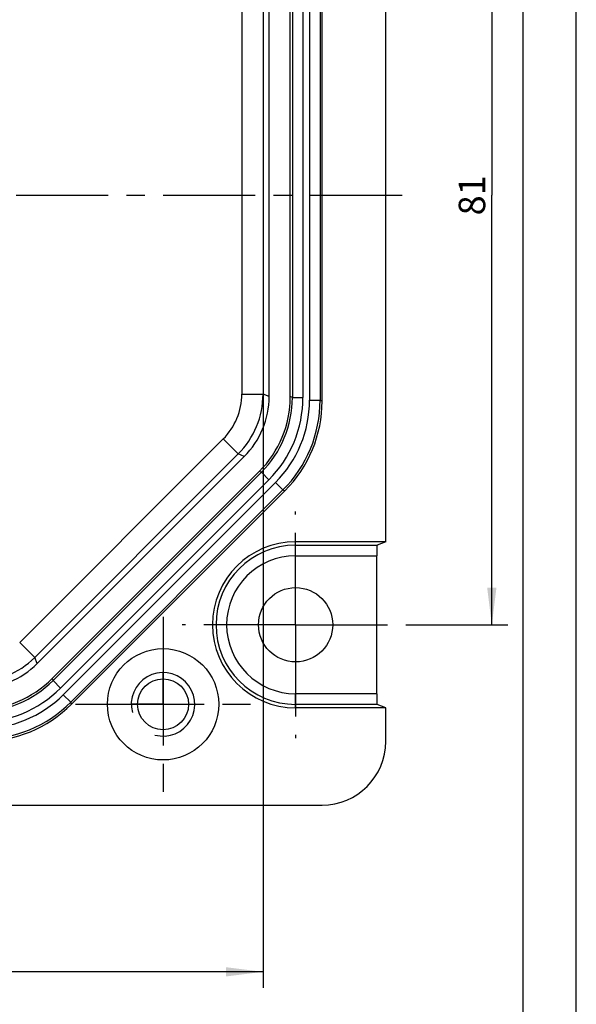
# Model space of a CAD drawing. Units: millimetres. Extents: x 0 to 420, y -13 to 297.
# Drawn here: x 368 to 420, y 141 to 233 of the extents above; entities that cross this region are included whole.
import ezdxf

# ---------------------------------------------------------------- set-up
doc = ezdxf.new("R2010")
doc.units = ezdxf.units.MM
doc.header["$LTSCALE"] = 23.1
doc.linetypes.add('CENTER', pattern=[0.6, 0.375, -0.075, 0.075, -0.075])
doc.layers.get('0').update_dxf_attribs({"linetype": 'CONTINUOUS'})
for name, color, linetype in [('AUSFORMSCHRAEGEN', 7, 'CONTINUOUS'), ('BEZUGSACHSEN', 7, 'CONTINUOUS'), ('BG_STARTBEZUEGE', 7, 'CONTINUOUS'), ('KONSTRUKTIONSELEMENTE', 7, 'CONTINUOUS'), ('RUNDUNGEN', 7, 'CONTINUOUS'), ('TEIL_STARTBEZUEGE', 7, 'CONTINUOUS'), ('ZEICHNUNGSBEMASSUNGEN', 7, 'CONTINUOUS')]:
    doc.layers.add(name, color=color, linetype=linetype)
doc.styles.get("Standard").update_dxf_attribs({"font": 'txt', "width": 0.7})
doc.dimstyles.new('DIMSTYLE_1', dxfattribs={"dimtxt": 2.5, "dimasz": 3.5, "dimexe": 0.18, "dimexo": 0.0625, "dimgap": 0.09, "dimtad": 1, "dimdec": 3, "dimdsep": 46, "dimtxsty": 'Standard', "dimblk": '_FILLED', "dimblk1": '_FILLED', "dimblk2": '_FILLED', "dimcen": 0.09, "dimclrt": 5, "dimadec": 0, "dimazin": 0, "dimtp": 0.3, "dimtm": 0.3, "dimtfac": 1, "dimtdec": 3, "dimtofl": 0, "dimtmove": 0, "dimatfit": 3, "dimldrblk": '_FILLED', "dimfxl": 1, "dimtolj": 1, "dimarcsym": 0})
doc.dimstyles.new('DIMSTYLE_5', dxfattribs={"dimtxt": 2.5, "dimasz": 3.5, "dimexe": 0.18, "dimexo": 0.0625, "dimgap": 0.09, "dimtad": 1, "dimdec": 1, "dimdsep": 46, "dimtxsty": 'Standard', "dimblk": '_FILLED', "dimblk1": '_FILLED', "dimblk2": '_FILLED', "dimcen": 0.09, "dimclrt": 5, "dimadec": 0, "dimazin": 0, "dimtp": 0.3, "dimtm": 0.3, "dimtfac": 1, "dimtdec": 1, "dimtofl": 0, "dimtmove": 0, "dimatfit": 3, "dimldrblk": '_FILLED', "dimfxl": 1, "dimtolj": 1, "dimarcsym": 0})

# ---------------------------------------------------------------- blocks, each defined once
blk = doc.blocks.new('_FILLED')
at = {"color": 0, "linetype": 'ByBlock'}
blk.add_solid([(0, 0), (-1, 0.125), (-1, -0.125)], dxfattribs=at)
blk = doc.blocks.new('*D2')
at = {"layer": 'ZEICHNUNGSBEMASSUNGEN', "color": 2, "linetype": 'Continuous'}
for p, q in [((402.215, 257.297), (413.532, 257.297)), ((412.032, 257.297), (412.032, 216.797)), ((412.032, 176.297), (412.032, 216.797)), ((404.22, 176.297), (413.532, 176.297))]:
    blk.add_line(p, q, dxfattribs=at)
at = {"layer": 'ZEICHNUNGSBEMASSUNGEN', "color": 2, "linetype": 'Continuous', "xscale": 3.5, "yscale": 3.5, "zscale": 3.5}
for p, rotation in [((412.032, 257.297), 90), ((412.032, 176.297), 270)]:
    blk.add_blockref('_FILLED', p, dxfattribs=dict(at, rotation=rotation))
at = {"layer": 'ZEICHNUNGSBEMASSUNGEN', "color": 5, "linetype": 'Continuous', "insert": (408.907, 216.797), "char_height": 2.5, "width": 3.39286, "attachment_point": 2, "rotation": 90, "line_spacing_factor": 0.9}
blk.add_mtext('81', dxfattribs=at)
blk = doc.blocks.new('*D15')
at = {"layer": 'ZEICHNUNGSBEMASSUNGEN', "color": 2, "linetype": 'Continuous'}
for p, q in [((298.609, 198.059), (298.609, 142.068)), ((390.456, 198.059), (390.456, 142.068)), ((298.609, 143.568), (344.532, 143.568)), ((390.456, 143.568), (344.532, 143.568))]:
    blk.add_line(p, q, dxfattribs=at)
at = {"layer": 'ZEICHNUNGSBEMASSUNGEN', "color": 2, "linetype": 'Continuous', "xscale": 3.5, "yscale": 3.5, "zscale": 3.5, "rotation": 180}
blk.add_blockref('_FILLED', (298.609, 143.568), dxfattribs=at)
at = {"layer": 'ZEICHNUNGSBEMASSUNGEN', "color": 2, "linetype": 'Continuous', "xscale": 3.5, "yscale": 3.5, "zscale": 3.5}
blk.add_blockref('_FILLED', (390.456, 143.568), dxfattribs=at)
at = {"layer": 'ZEICHNUNGSBEMASSUNGEN', "color": 5, "linetype": 'Continuous', "insert": (344.532, 146.693), "char_height": 2.5, "width": 6.78571, "attachment_point": 2, "line_spacing_factor": 0.9}
blk.add_mtext('91.8', dxfattribs=at)
blk = doc.blocks.new('*D19')
at = {"layer": 'ZEICHNUNGSBEMASSUNGEN', "color": 2, "linetype": 'Continuous'}
for p, q in [((372.782, 264.797), (275.256, 264.797)), ((276.756, 264.797), (276.756, 216.797)), ((276.756, 168.797), (276.756, 216.797)), ((299.782, 168.797), (275.256, 168.797))]:
    blk.add_line(p, q, dxfattribs=at)
at = {"layer": 'ZEICHNUNGSBEMASSUNGEN', "color": 2, "linetype": 'Continuous', "xscale": 3.5, "yscale": 3.5, "zscale": 3.5}
for p, rotation in [((276.756, 264.797), 90), ((276.756, 168.797), 270)]:
    blk.add_blockref('_FILLED', p, dxfattribs=dict(at, rotation=rotation))
at = {"layer": 'ZEICHNUNGSBEMASSUNGEN', "color": 5, "linetype": 'Continuous', "insert": (273.631, 216.797), "char_height": 2.5, "width": 3.92857, "attachment_point": 2, "rotation": 90, "line_spacing_factor": 0.9}
blk.add_mtext('96', dxfattribs=at)

msp = doc.modelspace()

# ---------------------------------------------------------------- linework, layer by layer
at = {"color": 2, "linetype": 'Continuous'}
msp.add_line((420, 0), (420, 297), dxfattribs=at)
at = {"color": 7, "linetype": 'Continuous'}
msp.add_line((415, 5), (415, 292), dxfattribs=at)
msp.add_circle((381.0322, 168.7968), 5.25, dxfattribs=at)
at = {"color": 2, "linetype": 'Continuous'}
msp.add_arc((381.0322, 168.7968), 3, 255, 195, dxfattribs=at)
at = {"layer": 'AUSFORMSCHRAEGEN', "color": 7, "linetype": 'Continuous'}
for p, q in [((402.0322, 184.1319), (402.0322, 249.4617)), ((402.0322, 184.1319), (393.5322, 184.1319)), ((402.0322, 168.4617), (393.5322, 168.4617))]:
    msp.add_line(p, q, dxfattribs=at)
msp.add_circle((393.5322, 176.2968), 3.5, dxfattribs=at)
msp.add_arc((393.5322, 176.2968), 7.8351, 90, 270, dxfattribs=at)
at = {"layer": 'BEZUGSACHSEN', "color": 7, "linetype": 'CENTER'}
for p, q in [((393.5322, 176.2968), (393.5322, 186.985)), ((393.5322, 176.2968), (382.844, 176.2968)), ((393.5322, 176.2968), (404.2204, 176.2968)), ((393.5322, 176.2968), (393.5322, 165.6086)), ((381.0322, 168.7968), (381.0322, 171.7969)), ((381.0322, 168.7968), (378.0321, 168.7968)), ((381.0322, 168.7968), (384.0323, 168.7968)), ((381.0322, 168.7968), (381.0322, 165.7967))]:
    msp.add_line(p, q, dxfattribs=at)
at = {"layer": 'BG_STARTBEZUEGE', "color": 7, "linetype": 'CENTER'}
msp.add_line((284.0315, 216.7968), (405.033, 216.7968), dxfattribs=at)
at = {"layer": 'KONSTRUKTIONSELEMENTE', "color": 7, "linetype": 'Continuous'}
msp.add_circle((381.0322, 168.7968), 2.4, dxfattribs=at)
at = {"layer": 'RUNDUNGEN', "color": 9, "linetype": 'Continuous'}
for p, q in [((393.2236, 235.8607), (393.2236, 197.7329)), ((394.2217, 235.8607), (394.2217, 197.7329)), ((394.8428, 236.118), (394.8428, 197.4756)), ((395.8408, 236.1179), (395.8408, 197.4756)), ((388.4561, 235.5346), (388.4561, 198.0589)), ((390.4559, 235.5346), (390.4559, 198.059)), ((388.4561, 198.0589), (390.4559, 198.0589)), ((391.0322, 197.8202), (390.4559, 198.059)), ((393.2236, 197.7329), (393.0322, 197.8122)), ((393.2236, 197.7329), (394.2217, 197.7329)), ((394.8428, 197.4756), (395.8408, 197.4756)), ((395.8408, 197.4756), (396.0322, 197.3964)), ((386.6988, 193.8167), (367.5123, 174.6302)), ((386.6988, 193.8167), (388.1129, 192.4026)), ((388.1129, 192.4026), (368.9264, 173.2161)), ((388.6893, 192.1639), (388.1129, 192.4026)), ((390.3004, 190.6756), (370.6534, 171.0286)), ((390.3004, 190.6756), (390.109, 190.7549)), ((390.3004, 190.6756), (391.0061, 189.9699)), ((391.0061, 189.9699), (371.3591, 170.3229)), ((391.6272, 189.7126), (371.6164, 169.7018)), ((391.6272, 189.7126), (392.3329, 189.0069)), ((392.3329, 189.0069), (372.3221, 168.9961)), ((392.3329, 189.0069), (392.5243, 188.9276)), ((393.5322, 182.8038), (393.5322, 184.1319)), ((393.5322, 183.8037), (401.2117, 183.8037)), ((393.5322, 182.8038), (401.1944, 182.8038)), ((367.5123, 174.6302), (368.9264, 173.2161)), ((369.1652, 172.6397), (368.9264, 173.2161)), ((370.5741, 171.22), (370.6534, 171.0286)), ((370.6534, 171.0286), (371.3591, 170.3229)), ((371.6164, 169.7018), (372.3221, 168.9961)), ((401.1944, 169.7898), (393.5322, 169.7898)), ((393.5322, 168.4617), (393.5322, 169.7898)), ((372.4014, 168.8047), (372.3221, 168.9961)), ((401.2117, 168.7899), (393.5322, 168.7899))]:
    msp.add_line(p, q, dxfattribs=at)
at = {"layer": 'RUNDUNGEN', "color": 7, "linetype": 'Continuous'}
for p, q in [((396.0322, 197.3964), (396.0322, 236.1972)), ((391.0322, 197.8202), (391.0322, 235.7734)), ((393.0322, 197.8122), (393.0322, 235.7814)), ((369.1652, 172.6397), (388.6893, 192.1639)), ((370.5741, 171.22), (390.109, 190.7549)), ((372.4014, 168.8047), (392.5243, 188.9276)), ((402.0322, 184.1319), (401.2117, 183.8037)), ((401.1944, 169.7898), (401.1944, 182.8038)), ((402.0322, 168.4617), (401.2117, 168.7899)), ((402.0322, 165.2959), (402.0322, 168.4617)), ((293.0313, 159.2968), (396.0331, 159.2968))]:
    msp.add_line(p, q, dxfattribs=at)
at = {"layer": 'RUNDUNGEN', "color": 9, "linetype": 'Continuous'}
for centre, radius, start, end in [((382.4566, 198.0589), 5.9994, 314.999832, 0.000168), ((382.4563, 198.0591), 7.9996, 315.000879, 359.999113), ((383.2489, 197.7305), 9.9747, 314.986227, 0.013772), ((383.2448, 197.7322), 10.9768, 314.99625, 0.00375), ((383.8659, 197.4749), 10.9768, 314.99625, 0.00375), ((383.8619, 197.4766), 11.9789, 315.004529, 359.995477), ((393.5322, 176.2968), 7.5069, 90, 270), ((393.5322, 176.2968), 6.507, 90, 270), ((363.2699, 178.8728), 7.9996, 270.000879, 314.999113), ((363.5985, 178.0802), 9.9747, 269.986228, 315.013773), ((363.5968, 178.0842), 10.9768, 269.99625, 315.00375), ((363.8541, 177.4631), 10.9768, 269.99625, 315.00375), ((363.8524, 177.4671), 11.9789, 270.004523, 314.995471)]:
    msp.add_arc(centre, radius, start, end, dxfattribs=at)
at = {"layer": 'RUNDUNGEN', "color": 7, "linetype": 'Continuous'}
for centre, major_axis, ratio, start_param, end_param in [((383.0315, 197.8208), (7.3918, -3.0618), 0.9998996, -0.3926636, 0.3926636), ((383.0127, 197.8283), (-9.2599, 3.8356), 0.9977196, 2.7497001, 3.5334852), ((384.0088, 197.4157), (11.1119, -4.6027), 0.9977196, -0.3918926, 0.3918926), ((401.2118, 182.8038), (0, 1), 0.0174551, 0.0069813, 1.5707963), ((363.5082, 178.2975), (-3.0618, 7.3918), 0.9998996, -3.5342562, -2.7489291), ((363.5007, 178.3163), (3.8356, -9.2599), 0.9977196, -0.3918926, 0.3918926), ((401.2118, 169.7898), (0, 1), 0.0174551, -4.712389, -3.148574), ((363.9133, 177.3202), (-4.6027, 11.1119), 0.9977196, -3.5334852, -2.7497001), ((396.0313, 165.2977), (-4.2439, 4.2439), 0.9996955, 2.3563468, 3.9268385)]:
    msp.add_ellipse(centre, major_axis=major_axis, ratio=ratio, start_param=start_param, end_param=end_param, dxfattribs=at)
at = {"layer": 'TEIL_STARTBEZUEGE', "color": 7, "linetype": 'CENTER'}
for p, q in [((284.0315, 216.7968), (405.033, 216.7968)), ((381.0322, 177.0468), (381.0322, 160.5468)), ((372.7822, 168.7968), (389.2822, 168.7968))]:
    msp.add_line(p, q, dxfattribs=at)

# ---------------------------------------------------------------- dimensions: what is measured, and where the dimension line sits
at = {"layer": 'ZEICHNUNGSBEMASSUNGEN', "color": 2, "linetype": 'Continuous'}
for base, p1, p2, angle, picture, middle in [((276.756, 168.7968), (372.7822, 264.7968), (299.7822, 168.7968), 270, '*D19', (275.7612, 215.0407)), ((412.0322, 257.2968), (404.2204, 176.2968), (402.2154, 257.2968), 90, '*D2', (410.9173, 215.2802))]:
    dim = msp.add_linear_dim(base=base, p1=p1, p2=p2, angle=angle, dimstyle='DIMSTYLE_1', dxfattribs=at)
    dim.commit()
    dim.dimension.update_dxf_attribs({"geometry": picture, "text_midpoint": middle, "dimtype": 160})
dim = msp.add_linear_dim(base=(390.4559, 143.5681), p1=(298.6086, 198.0589), p2=(390.4559, 198.0589), dimstyle='DIMSTYLE_5', dxfattribs=at)
dim.commit()
dim.dimension.update_dxf_attribs({"geometry": '*D15', "text_midpoint": (341.1394, 145.4431), "dimtype": 160})

doc.saveas('drawing.dxf')
